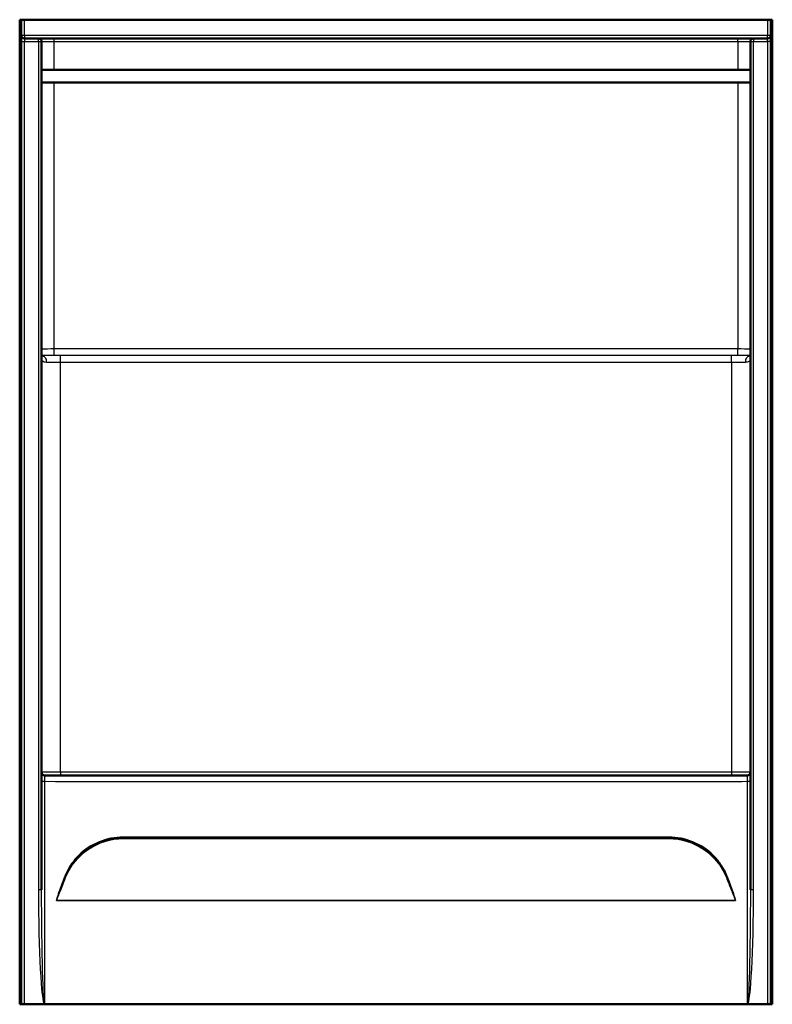
# Model space of a CAD drawing. Units: inches. Extents: x 12 to 292, y -114 to 188.
# Drawn here: x 16 to 76, y -114 to -35 of the extents above; entities that cross this region are included whole.
import ezdxf

# ---------------------------------------------------------------- set-up
doc = ezdxf.new("R2010")
doc.units = ezdxf.units.IN
doc.header["$LTSCALE"] = 0.75
doc.header["$MEASUREMENT"] = 0
doc.layers.add('Visible', color=7, linetype='Continuous', lineweight=50)
doc.layers.add('Visible Narrow', color=7, linetype='Continuous', lineweight=25)

# ---------------------------------------------------------------- blocks, each defined once
blk = doc.blocks.new('CustomObjectsInViewport-1_0')
at = {"layer": 'Visible'}
for p, q in [((15.698, -35.138), (15.573, -35.138)), ((15.573, -113.638), (15.573, -35.138)), ((15.698, -113.638), (15.698, -35.138)), ((15.948, -35.138), (15.698, -35.138)), ((15.948, -35.138), (75.198, -35.138)), ((75.448, -35.138), (75.198, -35.138)), ((75.448, -35.138), (75.448, -113.638)), ((75.448, -35.138), (75.573, -35.138)), ((75.573, -35.138), (75.573, -113.638)), ((17.073, -36.638), (15.948, -36.638)), ((18.323, -36.638), (17.073, -36.638)), ((17.323, -104.506), (17.323, -36.888)), ((72.823, -36.638), (18.323, -36.638)), ((74.073, -36.638), (72.823, -36.638)), ((73.823, -36.888), (73.823, -104.506)), ((75.198, -36.638), (74.073, -36.638)), ((17.323, -39.138), (73.823, -39.138)), ((17.323, -40.138), (73.823, -40.138)), ((67.312, -100.375), (23.833, -100.375)), ((15.573, -113.638), (15.698, -113.638)), ((15.698, -113.638), (15.948, -113.638)), ((15.948, -113.638), (17.553, -113.638)), ((73.553, -113.638), (17.592, -113.638)), ((73.592, -113.638), (75.198, -113.638)), ((75.198, -113.638), (75.448, -113.638)), ((75.448, -113.638), (75.573, -113.638))]:
    blk.add_line(p, q, dxfattribs=at)
for centre, start, end in [((15.948, -36.388), 180, 270), ((17.573, -95.138), 180, 269.95782), ((73.573, -95.138), 270.04218, 0)]:
    blk.add_arc(centre, 0.25, start, end, dxfattribs=at)
at = {"layer": 'Visible', "extrusion": (0, 0, -1)}
for centre, start, end in [((-17.073, -36.888), 90, 180), ((-74.073, -36.888), 0, 90), ((-75.198, -36.388), 180, 270)]:
    blk.add_arc(centre, 0.25, start, end, dxfattribs=at)
at = {"layer": 'Visible'}
for points, knots in [([(73.573, -95.388), (69.839, -95.391), (66.106, -95.394), (58.639, -95.399), (54.906, -95.4), (47.439, -95.402), (43.706, -95.402), (36.239, -95.4), (32.506, -95.399), (25.039, -95.394), (21.306, -95.391), (17.572, -95.388)], [-142.880834, -142.880834, -142.880834, -142.880834, -114.43227, -114.43227, -85.983705, -85.983705, -57.535141, -57.535141, -29.086576, -29.086576, -0.638012, -0.638012, -0.638012, -0.638012]), ([(23.833, -100.375), (23.566, -100.375), (23.299, -100.397), (22.772, -100.482), (22.511, -100.546), (22.004, -100.714), (21.758, -100.818), (21.284, -101.065), (21.057, -101.208), (20.629, -101.527), (20.428, -101.704), (20.242, -101.896)], [1.5707963, 1.5707963, 1.5707963, 1.5707963, 1.7310251, 1.7310251, 1.8912539, 1.8912539, 2.0514827, 2.0514827, 2.2117115, 2.2117115, 2.3719403, 2.3719403, 2.3719403, 2.3719403]), ([(70.903, -101.896), (70.717, -101.704), (70.516, -101.527), (70.088, -101.208), (69.861, -101.065), (69.388, -100.818), (69.141, -100.714), (68.634, -100.546), (68.374, -100.482), (67.847, -100.397), (67.579, -100.375), (67.312, -100.375)], [0.7696524, 0.7696524, 0.7696524, 0.7696524, 0.9298812, 0.9298812, 1.09011, 1.09011, 1.2503388, 1.2503388, 1.4105675, 1.4105675, 1.5707963, 1.5707963, 1.5707963, 1.5707963]), ([(17.553, -113.638), (17.556, -113.638), (17.559, -113.638), (17.565, -113.638), (17.567, -113.638), (17.57, -113.638), (17.571, -113.638), (17.572, -113.638), (17.572, -113.638), (17.572, -113.638), (17.572, -113.638), (17.572, -113.638), (17.573, -113.638), (17.573, -113.638), (17.573, -113.638), (17.573, -113.638), (17.573, -113.638), (17.573, -113.638), (17.573, -113.638), (17.574, -113.638), (17.574, -113.638), (17.58, -113.638), (17.585, -113.638), (17.591, -113.638), (17.592, -113.638), (17.592, -113.638)], [-0.1049746, -0.1049746, -0.1049746, -0.1049746, -0.0792168, -0.0792168, -0.0602949, -0.0602949, -0.0550927, -0.0550927, -0.0529114, -0.0529114, -0.0522518, -0.0522518, -0.0518407, -0.0518407, -0.0514635, -0.0514635, -0.0509815, -0.0509815, -0.0499653, -0.0499653, -0.0479783, -0.0479783, -0.0035446, -0.0035446, 0, 0, 0, 0]), ([(17.592, -113.638), (17.592, -113.638), (17.592, -113.638), (17.588, -113.638), (17.585, -113.638), (17.58, -113.636), (17.578, -113.635), (17.575, -113.634), (17.574, -113.633), (17.573, -113.631), (17.573, -113.631), (17.573, -113.631)], [0, 0, 0, 0, 0.00122657, 0.00122657, 0.02574366, 0.02574366, 0.03993869, 0.03993869, 0.05339942, 0.05339942, 0.05362714, 0.05362714, 0.05362714, 0.05362714]), ([(73.573, -113.631), (73.573, -113.631), (73.573, -113.631), (73.571, -113.632), (73.57, -113.633), (73.568, -113.635), (73.566, -113.636), (73.562, -113.637), (73.558, -113.638), (73.553, -113.638)], [-0.00022763, -0.00022763, -0.00022763, -0.00022763, 0, 0, 0.01152015, 0.01152015, 0.02333302, 0.02333302, 0.05029606, 0.05029606, 0.05029606, 0.05029606]), ([(73.553, -113.638), (73.556, -113.638), (73.559, -113.638), (73.565, -113.638), (73.567, -113.638), (73.57, -113.638), (73.571, -113.638), (73.572, -113.638), (73.572, -113.638), (73.572, -113.638), (73.572, -113.638), (73.572, -113.638), (73.573, -113.638), (73.573, -113.638), (73.573, -113.638), (73.573, -113.638), (73.573, -113.638), (73.573, -113.638), (73.573, -113.638), (73.574, -113.638), (73.574, -113.638), (73.58, -113.638), (73.585, -113.638), (73.591, -113.638), (73.592, -113.638), (73.592, -113.638)], [-0.1049746, -0.1049746, -0.1049746, -0.1049746, -0.0792168, -0.0792168, -0.0602949, -0.0602949, -0.0550927, -0.0550927, -0.0529114, -0.0529114, -0.0522518, -0.0522518, -0.0518407, -0.0518407, -0.0514635, -0.0514635, -0.0509815, -0.0509815, -0.0499653, -0.0499653, -0.0479783, -0.0479783, -0.0035446, -0.0035446, 0, 0, 0, 0])]:
    blk.add_open_spline(points, degree=3, knots=knots, dxfattribs=at)
at = {"layer": 'Visible Narrow'}
for p, q in [((15.948, -36.388), (15.948, -35.138)), ((75.198, -35.138), (75.198, -36.388)), ((15.948, -36.388), (15.698, -36.388)), ((15.698, -36.888), (15.948, -36.888)), ((75.198, -36.388), (15.948, -36.388)), ((15.948, -36.388), (15.948, -36.638)), ((15.948, -36.638), (15.948, -36.888)), ((15.948, -36.888), (17.073, -36.888)), ((15.948, -113.638), (15.948, -36.888)), ((17.073, -36.888), (17.073, -36.638)), ((17.073, -36.888), (17.073, -104.506)), ((17.073, -36.888), (17.323, -36.888)), ((17.323, -36.888), (18.323, -36.888)), ((18.323, -36.888), (18.323, -36.638)), ((18.323, -39.138), (18.323, -36.888)), ((18.323, -36.888), (72.823, -36.888)), ((72.823, -36.888), (72.823, -36.638)), ((72.823, -36.888), (72.823, -39.138)), ((72.823, -36.888), (73.823, -36.888)), ((73.823, -36.888), (74.073, -36.888)), ((74.073, -36.638), (74.073, -36.888)), ((74.073, -36.888), (75.198, -36.888)), ((74.073, -104.506), (74.073, -36.888)), ((75.448, -36.388), (75.198, -36.388)), ((75.198, -36.638), (75.198, -36.388)), ((75.198, -36.888), (75.198, -36.638)), ((75.198, -36.888), (75.198, -113.638)), ((75.448, -36.888), (75.198, -36.888)), ((18.323, -61.392), (18.323, -40.138)), ((72.823, -40.138), (72.823, -61.392)), ((72.823, -61.392), (18.323, -61.392)), ((18.323, -61.892), (18.323, -61.392)), ((18.323, -61.892), (72.823, -61.892)), ((72.323, -61.905), (18.823, -61.905)), ((18.823, -62.439), (18.823, -61.905)), ((72.323, -62.439), (72.323, -61.905)), ((72.823, -61.892), (72.823, -61.392)), ((18.823, -95.122), (18.823, -62.439)), ((18.823, -62.439), (72.323, -62.439)), ((72.323, -62.439), (72.323, -95.122)), ((17.573, -113.631), (17.573, -95.861)), ((73.573, -95.861), (73.573, -113.631)), ((23.833, -100.375), (23.833, -100.306)), ((67.312, -100.306), (23.833, -100.306)), ((23.833, -100.424), (23.833, -100.375)), ((23.833, -100.424), (67.312, -100.424)), ((67.312, -100.375), (67.312, -100.306)), ((67.312, -100.424), (67.312, -100.375)), ((17.323, -104.506), (17.073, -104.506)), ((74.073, -104.506), (73.823, -104.506)), ((18.521, -105.372), (18.521, -105.374)), ((72.624, -105.372), (18.521, -105.372)), ((18.521, -105.374), (72.624, -105.374)), ((72.624, -105.372), (72.624, -105.374))]:
    blk.add_line(p, q, dxfattribs=at)
for centre, major_axis, ratio, start_param, end_param in [((18.323, -61.401), (-1.5, 0), 0.005818, -1.570796, -0.841069), ((18.823, -61.923), (-2, 0), 0.008741, -1.570796, -0.722734), ((72.323, -61.923), (-2, 0), 0.008741, 3.864327, 4.712389), ((72.823, -61.401), (-1.5, 0), 0.005818, 3.982661, 4.712389), ((18.823, -62.423), (1.5, 0), 0.010683, 3.864327, 4.712389), ((72.323, -62.423), (1.5, 0), 0.010683, -1.570796, -0.722734), ((18.823, -95.139), (0, -0.25), 0.000043, 4.645326, 6.281037), ((17.573, -95.847), (0.25, 0), 0.054712, 3.141593, 4.712389), ((73.573, -95.847), (0.25, 0), 0.054712, 4.712389, 6.283185), ((23.833, -105.373), (-5.074, 0), 0.998502, 4.712389, 5.489838), ((67.312, -105.373), (-5.074, 0), 0.998502, 3.93494, 4.712389), ((20.273, -101.758), (0.0526, -0.0535), 0.038379, 4.751421, 6.251923), ((70.872, -101.758), (0.0526, 0.0535), 0.038379, 3.172855, 4.673356), ((71.908, -103.537), (0.0464, 0.0186), 0.018414, 0.488246, 1.563432), ((17.573, -104.506), (0, -9.139), 0.054712, 4.712389, 6.244481), ((73.573, -104.506), (0, -9.139), 0.054712, 0.038704, 1.570796)]:
    blk.add_ellipse(centre, major_axis=major_axis, ratio=ratio, start_param=start_param, end_param=end_param, dxfattribs=at)
at = {"layer": 'Visible Narrow', "extrusion": (0, 0, -1)}
for centre, major_axis, ratio, start_param, end_param in [((18.323, -61.901), (1, 0), 0.008727, 3.141593, 4.712389), ((17.323, -62.411), (-0.005, 0.5), 0.75053, 0.013206, 1.622576), ((72.823, -61.901), (1, 0), 0.008727, -1.570796, 0), ((73.823, -62.411), (-0.005, -0.5), 0.75053, 1.519017, 3.128387), ((72.323, -95.139), (0, -0.25), 0.000043, 4.645326, 6.281037), ((23.833, -105.373), (4.95, 0), 0.999803, 3.521971, 4.712389), ((67.312, -105.373), (4.95, 0), 0.999803, 4.712389, 5.902806), ((19.135, -103.495), (-0.0701, 0.0266), 0.051156, 3.630445, 4.692959), ((19.237, -103.537), (-0.0464, 0.0186), 0.018414, 0.488246, 1.563432), ((72.011, -103.495), (-0.0701, -0.0266), 0.051156, 4.731819, 5.794333), ((17.573, -104.506), (0, -9.125), 0.027397, 0, 1.570796), ((73.573, -104.506), (0, -9.125), 0.027397, 4.712389, 6.283185)]:
    blk.add_ellipse(centre, major_axis=major_axis, ratio=ratio, start_param=start_param, end_param=end_param, dxfattribs=at)
at = {"layer": 'Visible Narrow'}
for points, knots in [([(17.323, -62.289), (17.323, -62.29), (17.329, -62.295), (17.352, -62.314), (17.369, -62.327), (17.427, -62.363), (17.473, -62.387), (17.579, -62.421), (17.635, -62.433), (17.698, -62.433)], [-3.714067, -3.714067, -3.714067, -3.714067, -2.92889, -2.92889, -2.143713, -2.143713, -0.96959, -0.96959, 0, 0, 0, 0]), ([(73.448, -62.433), (73.498, -62.433), (73.544, -62.425), (73.644, -62.399), (73.693, -62.376), (73.766, -62.334), (73.791, -62.315), (73.817, -62.295), (73.823, -62.29), (73.823, -62.289)], [-3.713966, -3.713966, -3.713966, -3.713966, -2.938465, -2.938465, -1.807356, -1.807356, -0.753103, -0.753103, 0, 0, 0, 0]), ([(18.823, -95.122), (18.775, -95.122), (18.727, -95.122), (18.578, -95.123), (18.477, -95.123), (18.308, -95.123), (18.239, -95.124), (18.104, -95.124), (18.039, -95.125), (17.871, -95.126), (17.773, -95.127), (17.632, -95.129), (17.582, -95.13), (17.487, -95.131), (17.444, -95.132), (17.377, -95.134), (17.353, -95.136), (17.332, -95.137), (17.327, -95.138), (17.323, -95.139), (17.323, -95.139), (17.323, -95.139)], [0, 0, 0, 0, 0.304846, 0.304846, 0.950491, 0.950491, 1.422399, 1.422399, 1.894308, 1.894308, 2.715261, 2.715261, 3.254058, 3.254058, 3.879911, 3.879911, 4.505758, 4.505758, 4.810172, 4.810172, 4.964975, 4.964975, 4.964975, 4.964975]), ([(17.573, -95.861), (17.573, -95.803), (17.573, -95.745), (17.573, -95.633), (17.573, -95.578), (17.572, -95.501), (17.572, -95.473), (17.572, -95.426), (17.572, -95.408), (17.572, -95.392), (17.572, -95.388), (17.572, -95.388)], [0, 0, 0, 0, 0.66038, 0.66038, 1.397544, 1.397544, 1.913548, 1.913548, 2.503285, 2.503285, 2.8707, 2.8707, 2.8707, 2.8707]), ([(18.378, -95.389), (18.403, -95.389), (18.428, -95.389), (18.534, -95.389), (18.618, -95.389), (18.742, -95.389), (18.782, -95.389), (18.822, -95.389)], [-1.152055, -1.152055, -1.152055, -1.152055, -0.950491, -0.950491, -0.304846, -0.304846, 0, 0, 0, 0]), ([(18.822, -95.389), (27.739, -95.395), (36.656, -95.4), (54.489, -95.4), (63.406, -95.395), (72.323, -95.389)], [3.813107, 3.813107, 3.813107, 3.813107, 71.758113, 71.758113, 139.703119, 139.703119, 139.703119, 139.703119]), ([(72.323, -95.122), (63.406, -95.128), (54.489, -95.133), (36.656, -95.133), (27.739, -95.128), (18.823, -95.122)], [-139.703119, -139.703119, -139.703119, -139.703119, -71.758113, -71.758113, -3.813107, -3.813107, -3.813107, -3.813107]), ([(73.823, -95.139), (73.823, -95.138), (73.812, -95.137), (73.76, -95.134), (73.708, -95.132), (73.589, -95.13), (73.535, -95.129), (73.424, -95.128), (73.368, -95.127), (73.247, -95.126), (73.183, -95.125), (73.007, -95.124), (72.892, -95.123), (72.627, -95.123), (72.477, -95.122), (72.328, -95.122), (72.326, -95.122), (72.324, -95.122), (72.323, -95.122)], [-24.824502, -24.824502, -24.824502, -24.824502, -24.176333, -24.176333, -23.229552, -23.229552, -22.628952, -22.628952, -22.126333, -22.126333, -21.62371, -21.62371, -20.821404, -20.821404, -19.870911, -19.870911, -19.870911, -19.860335, -19.860335, -19.860335, -19.860335]), ([(72.323, -95.389), (72.324, -95.389), (72.326, -95.389), (72.327, -95.389), (72.452, -95.389), (72.577, -95.389), (72.72, -95.389), (72.744, -95.389), (72.767, -95.389)], [19.860335, 19.860335, 19.860335, 19.860335, 19.870911, 19.870911, 19.870911, 20.821404, 20.821404, 21.011509, 21.011509, 21.011509, 21.011509]), ([(73.573, -95.388), (73.573, -95.388), (73.573, -95.392), (73.573, -95.408), (73.573, -95.426), (73.573, -95.473), (73.573, -95.501), (73.573, -95.578), (73.573, -95.633), (73.573, -95.745), (73.573, -95.803), (73.573, -95.861)], [0.00117, 0.00117, 0.00117, 0.00117, 0.368585, 0.368585, 0.958322, 0.958322, 1.474327, 1.474327, 2.21149, 2.21149, 2.87187, 2.87187, 2.87187, 2.87187]), ([(17.573, -95.861), (22.197, -95.864), (26.822, -95.868), (36.155, -95.873), (40.864, -95.875), (45.573, -95.875), (50.281, -95.875), (54.99, -95.873), (62.053, -95.869), (64.407, -95.868), (69.032, -95.864), (71.302, -95.863), (73.573, -95.861)], [0.639414, 0.639414, 0.639414, 0.639414, 35.879711, 35.879711, 71.759423, 71.759423, 71.759423, 107.639148, 107.639148, 125.579011, 125.579011, 142.879431, 142.879431, 142.879431, 142.879431]), ([(20.273, -101.762), (19.999, -102.031), (19.756, -102.333), (19.386, -102.924), (19.246, -103.206), (19.135, -103.499)], [-5.321436, -5.321436, -5.321436, -5.321436, -2.390255, -2.390255, 0, 0, 0, 0]), ([(19.196, -103.52), (19.309, -103.232), (19.449, -102.955), (19.795, -102.407), (20.006, -102.139), (20.242, -101.896)], [0, 0, 0, 0, 2.390255, 2.390255, 5.015189, 5.015189, 5.015189, 5.015189]), ([(72.011, -103.499), (71.875, -103.143), (71.697, -102.804), (71.303, -102.228), (71.098, -101.984), (70.872, -101.762)], [-5.321432, -5.321432, -5.321432, -5.321432, -2.418954, -2.418954, 0, 0, 0, 0]), ([(70.903, -101.896), (71.093, -102.092), (71.267, -102.303), (71.635, -102.837), (71.812, -103.17), (71.949, -103.52)], [0.30625, 0.30625, 0.30625, 0.30625, 2.418954, 2.418954, 5.321432, 5.321432, 5.321432, 5.321432]), ([(19.135, -103.499), (19.089, -103.619), (19.044, -103.739), (18.956, -103.975), (18.913, -104.09), (18.839, -104.294), (18.806, -104.383), (18.75, -104.54), (18.726, -104.608), (18.684, -104.73), (18.665, -104.783), (18.634, -104.877), (18.62, -104.917), (18.597, -104.99), (18.587, -105.021), (18.569, -105.077), (18.562, -105.101), (18.549, -105.144), (18.543, -105.163), (18.534, -105.196), (18.53, -105.211), (18.524, -105.237), (18.521, -105.248), (18.517, -105.268), (18.515, -105.277), (18.512, -105.292), (18.511, -105.298), (18.51, -105.31), (18.509, -105.316), (18.508, -105.326), (18.508, -105.331), (18.508, -105.339), (18.508, -105.342), (18.509, -105.348), (18.509, -105.351), (18.51, -105.355), (18.51, -105.357), (18.511, -105.361), (18.512, -105.362), (18.513, -105.365), (18.513, -105.366), (18.514, -105.368), (18.515, -105.369), (18.516, -105.37), (18.516, -105.371), (18.517, -105.372), (18.518, -105.373), (18.518, -105.373), (18.519, -105.374), (18.519, -105.374), (18.52, -105.374), (18.52, -105.374), (18.521, -105.374), (18.521, -105.374), (18.521, -105.374), (18.521, -105.374)], [0, 0, 0, 0, 0.980767, 0.980767, 1.917672, 1.917672, 2.638369, 2.638369, 3.192751, 3.192751, 3.619198, 3.619198, 3.947235, 3.947235, 4.199571, 4.199571, 4.393675, 4.393675, 4.542986, 4.542986, 4.657841, 4.657841, 4.746191, 4.746191, 4.814152, 4.814152, 4.863136, 4.863136, 4.907404, 4.907404, 4.941456, 4.941456, 4.967511, 4.967511, 4.987832, 4.987832, 5.003464, 5.003464, 5.015489, 5.015489, 5.024074, 5.024074, 5.032007, 5.032007, 5.038122, 5.038122, 5.042799, 5.042799, 5.046398, 5.046398, 5.049165, 5.049165, 5.051295, 5.051295, 5.052625, 5.052625, 5.052625, 5.052625]), ([(18.521, -105.372), (18.521, -105.372), (18.521, -105.372), (18.521, -105.372), (18.521, -105.372), (18.521, -105.371), (18.521, -105.371), (18.52, -105.371), (18.52, -105.371), (18.52, -105.37), (18.52, -105.37), (18.519, -105.369), (18.519, -105.368), (18.519, -105.366), (18.519, -105.366), (18.518, -105.364), (18.518, -105.363), (18.518, -105.36), (18.518, -105.359), (18.518, -105.356), (18.518, -105.354), (18.518, -105.35), (18.518, -105.347), (18.518, -105.342), (18.519, -105.338), (18.52, -105.331), (18.52, -105.327), (18.522, -105.317), (18.523, -105.312), (18.526, -105.3), (18.528, -105.294), (18.531, -105.28), (18.534, -105.272), (18.54, -105.252), (18.543, -105.241), (18.551, -105.216), (18.556, -105.202), (18.567, -105.17), (18.574, -105.151), (18.588, -105.109), (18.597, -105.085), (18.617, -105.03), (18.628, -104.999), (18.654, -104.928), (18.669, -104.888), (18.704, -104.795), (18.724, -104.743), (18.769, -104.623), (18.795, -104.555), (18.855, -104.399), (18.889, -104.311), (18.967, -104.108), (19.011, -103.994), (19.102, -103.76), (19.149, -103.64), (19.196, -103.52)], [-5.052625, -5.052625, -5.052625, -5.052625, -5.051295, -5.051295, -5.049165, -5.049165, -5.046398, -5.046398, -5.042799, -5.042799, -5.038122, -5.038122, -5.032007, -5.032007, -5.024074, -5.024074, -5.015489, -5.015489, -5.003464, -5.003464, -4.987832, -4.987832, -4.967511, -4.967511, -4.941456, -4.941456, -4.907404, -4.907404, -4.863136, -4.863136, -4.814152, -4.814152, -4.746191, -4.746191, -4.657841, -4.657841, -4.542986, -4.542986, -4.393675, -4.393675, -4.199571, -4.199571, -3.947235, -3.947235, -3.619198, -3.619198, -3.192751, -3.192751, -2.638369, -2.638369, -1.917672, -1.917672, -0.980767, -0.980767, 0, 0, 0, 0]), ([(18.521, -105.372), (18.522, -105.363), (18.523, -105.353), (18.527, -105.331), (18.531, -105.319), (18.545, -105.275), (18.556, -105.245), (18.579, -105.185), (18.591, -105.154), (18.618, -105.087), (18.633, -105.049), (18.692, -104.898), (18.738, -104.785), (18.859, -104.482), (18.934, -104.293), (19.085, -103.914), (19.161, -103.725), (19.237, -103.536)], [-5.009297, -5.009297, -5.009297, -5.009297, -4.938984, -4.938984, -4.838868, -4.838868, -4.59192, -4.59192, -4.344972, -4.344972, -4.038071, -4.038071, -3.106204, -3.106204, -1.553104, -1.553104, 0, 0, 0, 0]), ([(71.908, -103.536), (72.034, -103.849), (72.159, -104.162), (72.31, -104.541), (72.336, -104.606), (72.392, -104.747), (72.422, -104.822), (72.483, -104.973), (72.513, -105.049), (72.554, -105.154), (72.566, -105.185), (72.589, -105.245), (72.601, -105.275), (72.614, -105.319), (72.618, -105.331), (72.623, -105.353), (72.624, -105.363), (72.624, -105.372)], [-5.144348, -5.144348, -5.144348, -5.144348, -2.572174, -2.572174, -2.038144, -2.038144, -1.41876, -1.41876, -0.799375, -0.799375, -0.552427, -0.552427, -0.305479, -0.305479, -0.205364, -0.205364, -0.135051, -0.135051, -0.135051, -0.135051]), ([(71.949, -103.52), (71.996, -103.64), (72.043, -103.76), (72.134, -103.994), (72.179, -104.108), (72.257, -104.311), (72.291, -104.399), (72.35, -104.555), (72.376, -104.623), (72.422, -104.743), (72.441, -104.795), (72.476, -104.888), (72.491, -104.928), (72.517, -104.999), (72.528, -105.03), (72.548, -105.085), (72.557, -105.109), (72.572, -105.151), (72.578, -105.17), (72.589, -105.202), (72.594, -105.216), (72.602, -105.241), (72.605, -105.252), (72.611, -105.271), (72.614, -105.28), (72.618, -105.294), (72.619, -105.3), (72.622, -105.312), (72.623, -105.317), (72.625, -105.327), (72.626, -105.331), (72.627, -105.338), (72.627, -105.342), (72.627, -105.347), (72.628, -105.35), (72.628, -105.354), (72.628, -105.356), (72.627, -105.359), (72.627, -105.36), (72.627, -105.363), (72.627, -105.364), (72.627, -105.366), (72.626, -105.367), (72.626, -105.368), (72.626, -105.368), (72.626, -105.369), (72.625, -105.37), (72.625, -105.371), (72.625, -105.371), (72.625, -105.371), (72.625, -105.371), (72.624, -105.372), (72.624, -105.372), (72.624, -105.372), (72.624, -105.372), (72.624, -105.372)], [-5.052625, -5.052625, -5.052625, -5.052625, -4.071031, -4.071031, -3.134403, -3.134403, -2.41392, -2.41392, -1.859703, -1.859703, -1.433382, -1.433382, -1.105442, -1.105442, -0.853181, -0.853181, -0.659134, -0.659134, -0.509868, -0.509868, -0.395047, -0.395047, -0.306723, -0.306723, -0.238782, -0.238782, -0.190107, -0.190107, -0.14549, -0.14549, -0.111169, -0.111169, -0.084679, -0.084679, -0.06448, -0.06448, -0.048943, -0.048943, -0.036991, -0.036991, -0.02826, -0.02826, -0.020619, -0.020619, -0.015073, -0.015073, -0.010142, -0.010142, -0.006228, -0.006228, -0.00346, -0.00346, -0.001331, -0.001331, 0, 0, 0, 0]), ([(72.624, -105.374), (72.624, -105.374), (72.624, -105.374), (72.625, -105.374), (72.625, -105.374), (72.626, -105.374), (72.626, -105.374), (72.627, -105.374), (72.627, -105.373), (72.628, -105.372), (72.628, -105.372), (72.629, -105.371), (72.63, -105.37), (72.631, -105.369), (72.631, -105.368), (72.632, -105.366), (72.632, -105.365), (72.633, -105.363), (72.634, -105.361), (72.635, -105.358), (72.635, -105.356), (72.636, -105.351), (72.636, -105.348), (72.637, -105.342), (72.637, -105.339), (72.637, -105.331), (72.637, -105.326), (72.636, -105.316), (72.636, -105.31), (72.634, -105.298), (72.633, -105.292), (72.63, -105.277), (72.628, -105.268), (72.624, -105.248), (72.621, -105.237), (72.615, -105.211), (72.611, -105.196), (72.602, -105.163), (72.596, -105.144), (72.584, -105.101), (72.576, -105.077), (72.559, -105.021), (72.549, -104.99), (72.525, -104.917), (72.511, -104.877), (72.48, -104.783), (72.462, -104.73), (72.419, -104.609), (72.395, -104.54), (72.339, -104.383), (72.307, -104.294), (72.232, -104.09), (72.19, -103.975), (72.102, -103.74), (72.056, -103.619), (72.011, -103.499)], [0, 0, 0, 0, 0.001331, 0.001331, 0.00346, 0.00346, 0.006228, 0.006228, 0.010142, 0.010142, 0.015073, 0.015073, 0.020619, 0.020619, 0.02826, 0.02826, 0.036991, 0.036991, 0.048943, 0.048943, 0.06448, 0.06448, 0.084679, 0.084679, 0.111169, 0.111169, 0.14549, 0.14549, 0.190107, 0.190107, 0.238782, 0.238782, 0.306723, 0.306723, 0.395047, 0.395047, 0.509868, 0.509868, 0.659134, 0.659134, 0.853181, 0.853181, 1.105442, 1.105442, 1.433382, 1.433382, 1.859703, 1.859703, 2.41392, 2.41392, 3.134403, 3.134403, 4.071031, 4.071031, 5.052625, 5.052625, 5.052625, 5.052625])]:
    blk.add_open_spline(points, degree=3, knots=knots, dxfattribs=at)

msp = doc.modelspace()

# ---------------------------------------------------------------- block references
msp.add_blockref('CustomObjectsInViewport-1_0', (0, 0))

doc.saveas('drawing.dxf')
